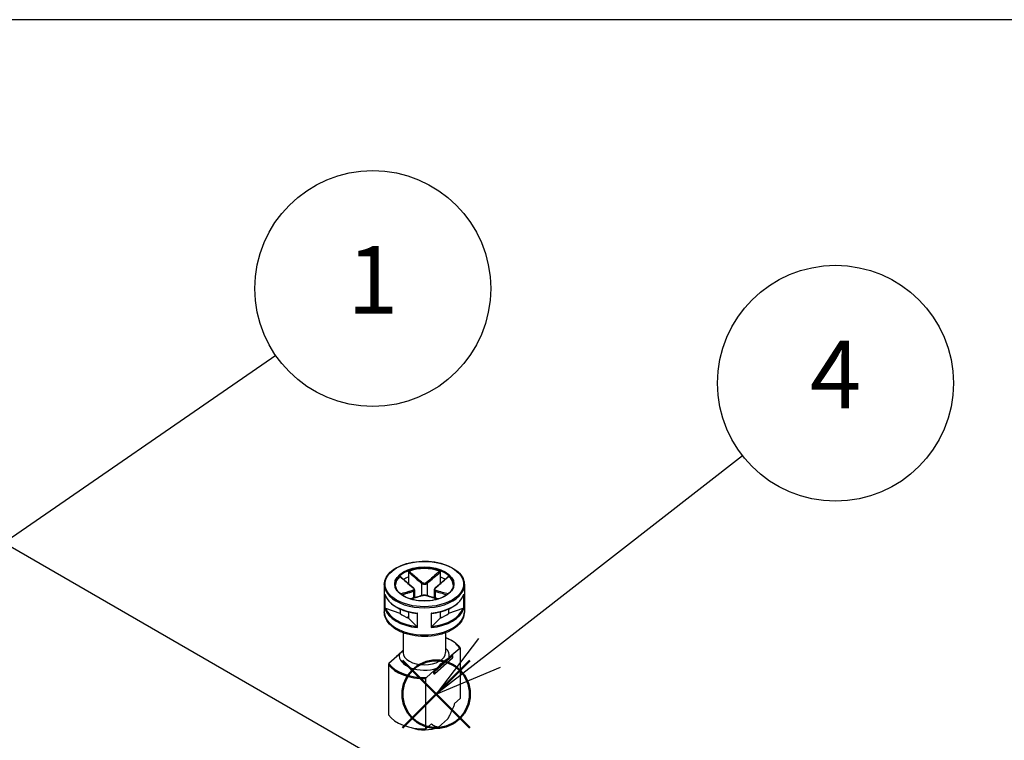
# Model space of a CAD drawing. Units: millimetres. Extents: x 0 to 2025, y 0 to 700.
# Drawn here: x 208 to 336, y 606 to 700 of the extents above; entities that cross this region are included whole.
import ezdxf

# ---------------------------------------------------------------- set-up
doc = ezdxf.new("R2010")
doc.units = ezdxf.units.MM
doc.header["$LTSCALE"] = 3
doc.layers.add('AM_12', color=7, linetype='Continuous', lineweight=50, plot=False)
doc.layers.add('AM_5', color=3, linetype='Continuous', lineweight=25)
doc.layers.add('TK1', color=7, linetype='Continuous', lineweight=25)
doc.styles.add('ACISOTS', font='isocp.shx', dxfattribs={"height": 1, "bigfont": 'extfont.shx'})

# ---------------------------------------------------------------- blocks, each defined once
blk = doc.blocks.new('TK-A3')
blk.add_lwpolyline([(0, 0), (403, 0), (403, 280), (0, 280)], close=True)
blk = doc.blocks.new('*S122')
at = {"layer": 'AM_12', "color": 4}
for p, q in [((257.88, 608.07), (266.63, 616.82)), ((257.88, 616.82), (266.63, 608.07))]:
    blk.add_line(p, q, dxfattribs=at)
blk.add_circle((262.26, 612.44), 4.38, dxfattribs=at)
blk = doc.blocks.new('*S125')
at = {"layer": 'AM_5', "color": 3}
blk.add_line((241.43, 656.4), (203.98, 630.57), dxfattribs=at)
at = {"layer": 'AM_5', "color": 3, "linetype": 'Continuous'}
for p, q in [((202.65, 632.5), (196.78, 625.6)), ((203.98, 630.57), (196.78, 625.6)), ((196.78, 625.6), (205.31, 628.64))]:
    blk.add_line(p, q, dxfattribs=at)
at = {"layer": 'AM_5', "color": 3}
blk.add_circle((254.03, 665.1), 15.31, dxfattribs=at)
at = {"layer": 'AM_5', "color": 7, "insert": (254.03, 665.1), "char_height": 8.75, "attachment_point": 5, "style": 'ACISOTS'}
blk.add_mtext('1', dxfattribs=at)
blk = doc.blocks.new('*S126')
at = {"layer": 'AM_5', "color": 3}
blk.add_line((302.03, 643.4), (269.19, 617.81), dxfattribs=at)
at = {"layer": 'AM_5', "color": 3, "linetype": 'Continuous'}
for p, q in [((267.75, 619.65), (262.28, 612.43)), ((269.19, 617.81), (262.28, 612.43)), ((262.28, 612.43), (270.63, 615.96))]:
    blk.add_line(p, q, dxfattribs=at)
at = {"layer": 'AM_5', "color": 3}
blk.add_circle((314.11, 652.81), 15.31, dxfattribs=at)
at = {"layer": 'AM_5', "color": 7, "insert": (314.11, 652.81), "char_height": 8.75, "attachment_point": 5, "style": 'ACISOTS'}
blk.add_mtext('4', dxfattribs=at)

msp = doc.modelspace()

# ---------------------------------------------------------------- linework, layer by layer
at = {"layer": 'TK1'}
for p, q in [((260.603, 600.624), (193.428, 639.408)), ((258.659, 628.305), (258.659, 627.65)), ((262.794, 628.305), (262.794, 627.65)), ((255.526, 626.66), (255.526, 623.149)), ((258.659, 627.65), (258.659, 626.796)), ((260.373, 626.821), (260.373, 625.229)), ((261.08, 626.821), (261.08, 625.229)), ((262.794, 627.65), (262.794, 626.796)), ((265.926, 626.66), (265.926, 623.149)), ((255.6, 625.421), (255.6, 623.544)), ((255.649, 623.566), (255.649, 625.266)), ((259.312, 625.8), (259.312, 624.917)), ((259.459, 625.973), (259.459, 624.959)), ((261.994, 625.973), (261.994, 624.959)), ((262.141, 625.8), (262.141, 624.917)), ((265.804, 625.266), (265.804, 623.566)), ((265.853, 623.544), (265.853, 625.421)), ((257.598, 622.935), (255.722, 623.56)), ((257.598, 623.49), (257.598, 622.935)), ((258.659, 623.13), (258.659, 622.323)), ((259.784, 622.931), (259.784, 621.178)), ((259.854, 621.088), (259.854, 622.966)), ((261.599, 622.966), (261.599, 621.088)), ((261.669, 621.178), (261.669, 622.931)), ((262.794, 623.13), (262.794, 622.323)), ((265.73, 623.56), (263.855, 622.935)), ((263.855, 623.49), (263.855, 622.935)), ((258.659, 622.486), (258.492, 622.39)), ((259.742, 621.24), (258.659, 622.323)), ((262.794, 622.323), (261.711, 621.24)), ((262.96, 622.39), (262.794, 622.486)), ((257.976, 620.411), (257.976, 617.842)), ((263.476, 620.411), (263.476, 617.842)), ((257.866, 618.019), (257.084, 617.329)), ((257.496, 617.642), (257.15, 617.336)), ((263.956, 617.225), (264.303, 617.531)), ((264.303, 617.531), (265.316, 618.425)), ((265.383, 618.403), (265.383, 611.871)), ((256.069, 616.301), (256.069, 609.769)), ((257.15, 617.336), (256.137, 616.443)), ((257.05, 617.254), (257.05, 617.248)), ((264.369, 617.13), (262.069, 615.101)), ((262.086, 615.389), (264.387, 617.418)), ((264.387, 617.173), (262.086, 615.144)), ((262.349, 615.808), (263.956, 617.225)), ((264.387, 617.418), (264.387, 617.173)), ((264.403, 617.449), (264.403, 617.205)), ((260.99, 614.609), (262.003, 615.502)), ((261.948, 615.127), (261.948, 615.372)), ((262.003, 615.502), (262.349, 615.808)), ((262.086, 615.144), (262.086, 615.389)), ((260.922, 607.935), (260.922, 614.467)), ((265.383, 611.871), (264.662, 611.234)), ((261.644, 608.572), (260.922, 607.935)), ((263.737, 609.194), (262.568, 608.163))]:
    msp.add_line(p, q, dxfattribs=at)
for centre, start, end in [((264.303, 617.449), 0.00001, 69.30153), ((257.15, 617.254), 131.41393, 180.00001), ((264.303, 617.205), 311.41393, 0.00001), ((262.003, 615.176), 249.29457, 311.41393)]:
    msp.add_arc(centre, 0.1, start, end, dxfattribs=at)
for major_axis in [(-5.1, 0), (-3.85, 0)]:
    msp.add_ellipse((260.726, 626.742), major_axis=major_axis, ratio=0.5773503, dxfattribs=at)
for centre, major_axis, ratio, start_param, end_param in [((260.726, 626.66), (-3.75, 0), 0.5773503, 3.1415926, 6.2831853), ((260.726, 626.578), (-3.75, 0), 0.5773503, 5.7248464, 6.2640697), ((260.726, 626.578), (-3.75, 0), 0.5773503, 4.15405, 5.2707284), ((260.726, 626.578), (3.75, 0), 0.5773503, 0.0191156, 0.5583394), ((260.726, 626.66), (-5.2, 0), 0.5773503, 0, 3.1415927), ((260.726, 625.844), (3.75, 0), 0.5773503, 2.1548368, 2.3744358), ((260.726, 624.129), (5.1, 0), 0.5773503, 1.9882573, 1.9929736), ((260.444, 626.861), (0.064, 0.0768), 0.4387822, 1.0190893, 2.4438304), ((261.009, 626.861), (-0.064, 0.0768), 0.4387824, 3.8393547, 5.2640957), ((260.726, 625.844), (3.75, 0), 0.5773503, 0.7671573, 0.9867563), ((260.726, 624.129), (5.1, 0), 0.5773503, 1.1486193, 1.1533357), ((260.726, 625.925), (-5.2, 0), 0.5773503, 0.1685863, 1.4022105), ((259.241, 626.167), (0.064, 0.0768), 0.4387822, 0, 0.7269788), ((259.241, 625.841), (-0.0306, 0.0952), 0.688576, 4.0625227, 5.4872638), ((260.444, 625.147), (-0.0306, 0.0952), 0.688576, 5.7793743, 6.2831853), ((261.009, 625.147), (0.0306, 0.0952), 0.6885758, 0, 0.5038108), ((260.726, 625.925), (5.2, 0), 0.5773503, 4.8809753, 6.1145995), ((262.211, 625.841), (0.0306, 0.0952), 0.6885758, 0.7959214, 2.2206624), ((262.211, 626.167), (-0.064, 0.0768), 0.4387824, 5.5562062, 6.2831853), ((260.726, 623.149), (5.2, 0), 0.5773503, 3.1415927, 6.2831853), ((260.726, 624.047), (-5.2, 0), 0.5773503, 0.1685863, 1.4022105), ((260.726, 624.129), (-5.1, 0), 0.5773503, 0.1943335, 1.3764633), ((260.726, 624.129), (3.75, 0), 0.5773503, 3.7256331, 4.128349), ((260.726, 624.047), (5.2, 0), 0.5773503, 4.8809753, 6.1145995), ((260.726, 624.129), (5.1, 0), 0.5773503, 4.9067225, 6.0888523), ((260.726, 624.129), (3.75, 0), 0.5773503, 5.2964295, 5.6991453), ((260.726, 617.434), (4.9, 0), 0.5773503, 0.3578903, 0.974932), ((260.726, 617.434), (-3.25, 0), 0.5773503, 6.1719797, 8.3768425), ((260.726, 617.842), (2.75, 0), 0.5773503, 3.1415927, 6.2831853), ((260.726, 617.434), (3.25, 0), 0.5773503, 6.1719797, 6.8452554), ((264.303, 617.449), (0.0354, 0.0935), 0.4471663, 0.0000271, 0.7016521), ((264.303, 617.449), (-0.0661, 0.075), 0.6831608, 3.8005994, 5.37145), ((260.726, 617.352), (-5, 0), 0.5773503, 0.3724972, 1.6099543), ((260.726, 617.434), (-4.9, 0), 0.5773503, 0.3578903, 1.6245612), ((257.15, 617.254), (-0.1, 0), 0.5773505, 0, 0.1052623), ((257.15, 617.254), (-0.0661, 0.075), 0.6831608, 5.3713957, 6.2831853), ((264.303, 617.205), (0.0661, -0.075), 0.6831608, 0, 0.6590067), ((264.303, 617.449), (0.1, 0), 0.5773505, 5.7036146, 6.2831853), ((264.303, 617.205), (0.1, 0), 0.5773505, 5.7036146, 6.2831853), ((262.003, 615.421), (0.0354, 0.0935), 0.4471663, 0.7016521, 2.2724484), ((262.003, 615.421), (-0.1, 0), 0.5773505, 0.9911714, 2.562022), ((262.003, 615.176), (0.1, 0), 0.5773505, 4.132764, 5.7036146), ((262.003, 615.176), (-0.0354, -0.0935), 0.4471663, 5.4140411, 6.2831582), ((262.003, 615.421), (0.0662, -0.075), 0.6831608, 0.6590067, 2.2298573), ((262.003, 615.176), (0.0661, -0.075), 0.6831608, 0, 0.6590067), ((260.726, 610.82), (-5, 0), 0.5773503, 0.3724971, 1.6099542), ((260.726, 609.595), (-3.09, 0), 0.5773503, 0.9887543, 2.2094501)]:
    msp.add_ellipse(centre, major_axis=major_axis, ratio=ratio, start_param=start_param, end_param=end_param, dxfattribs=at)
for points, knots in [([(255.526, 626.66), (255.526, 626.98), (255.613, 627.3), (255.95, 627.911), (256.204, 628.201), (256.855, 628.723), (257.257, 628.954), (258.163, 629.331), (258.668, 629.476), (259.729, 629.666), (260.286, 629.711), (261.394, 629.697), (261.946, 629.638), (262.992, 629.421), (263.485, 629.264), (264.363, 628.865), (264.747, 628.623), (265.366, 628.078), (265.602, 627.774), (265.866, 627.196), (265.926, 626.928), (265.926, 626.66)], [0.7853984, 0.7853984, 0.7853984, 0.7853984, 1.0936605, 1.0936605, 1.409794, 1.409794, 1.7324602, 1.7324602, 2.0556216, 2.0556216, 2.3782333, 2.3782333, 2.7006358, 2.7006358, 3.0233108, 3.0233108, 3.3465315, 3.3465315, 3.6688029, 3.6688029, 3.9269911, 3.9269911, 3.9269911, 3.9269911]), ([(257.546, 627.725), (257.553, 627.732), (257.56, 627.736), (257.572, 627.739), (257.578, 627.739), (257.583, 627.735), (257.584, 627.734), (257.585, 627.734)], [0, 0, 0, 0, 0.0038948973, 0.0038948973, 0.0076036097, 0.0076036097, 0.0083552859, 0.0083552859, 0.0083552859, 0.0083552859]), ([(257.546, 627.725), (257.82, 627.485), (258.095, 627.244), (258.668, 626.748), (258.967, 626.491), (259.267, 626.244)], [-0.2503683, -0.2503683, -0.2503683, -0.2503683, -0.13010749, -0.13010749, 0, 0, 0, 0]), ([(259.305, 626.244), (259.19, 626.34), (259.075, 626.438), (258.846, 626.634), (258.731, 626.733), (258.502, 626.932), (258.387, 627.032), (258.158, 627.232), (258.043, 627.332), (257.814, 627.533), (257.7, 627.633), (257.585, 627.734)], [0, 0, 0, 0, 0.05020978, 0.05020978, 0.10041956, 0.10041956, 0.15062934, 0.15062934, 0.20083912, 0.20083912, 0.2510489, 0.2510489, 0.2510489, 0.2510489]), ([(258.659, 628.305), (258.659, 628.316), (258.661, 628.327), (258.669, 628.35), (258.675, 628.361), (258.69, 628.381), (258.699, 628.39), (258.718, 628.405), (258.729, 628.411), (258.74, 628.415)], [0, 0, 0, 0, 0.004049482, 0.004049482, 0.007869406, 0.007869406, 0.011568181, 0.011568181, 0.015365779, 0.015365779, 0.015365779, 0.015365779]), ([(258.659, 628.305), (258.825, 628.158), (258.992, 628.012), (259.266, 627.773), (259.372, 627.68), (259.479, 627.587), (259.627, 627.457), (259.776, 627.329), (260.074, 627.073), (260.223, 626.945), (260.373, 626.821)], [0.01033558, 0.01033558, 0.01033558, 0.01033558, 0.08347296, 0.08347296, 0.13010749, 0.13010749, 0.13010749, 0.19516123, 0.19516123, 0.26021497, 0.26021497, 0.26021497, 0.26021497]), ([(260.448, 626.926), (260.301, 627.051), (260.153, 627.178), (259.857, 627.434), (259.709, 627.564), (259.561, 627.693), (259.455, 627.786), (259.349, 627.879), (259.075, 628.119), (258.907, 628.267), (258.74, 628.415)], [-0.26021497, -0.26021497, -0.26021497, -0.26021497, -0.19516123, -0.19516123, -0.13010749, -0.13010749, -0.13010749, -0.08347296, -0.08347296, -0.00984668, -0.00984668, -0.00984668, -0.00984668]), ([(262.713, 628.415), (262.439, 628.173), (262.166, 627.933), (261.596, 627.434), (261.3, 627.176), (261.004, 626.926)], [-0.2503683, -0.2503683, -0.2503683, -0.2503683, -0.13010749, -0.13010749, 0, 0, 0, 0]), ([(261.08, 626.821), (261.379, 627.07), (261.677, 627.328), (262.248, 627.825), (262.521, 628.065), (262.794, 628.305)], [0, 0, 0, 0, 0.13010749, 0.13010749, 0.2498794, 0.2498794, 0.2498794, 0.2498794]), ([(263.867, 627.734), (263.753, 627.633), (263.639, 627.533), (263.409, 627.332), (263.295, 627.232), (263.066, 627.032), (262.951, 626.932), (262.722, 626.733), (262.607, 626.634), (262.377, 626.438), (262.262, 626.34), (262.147, 626.244)], [0.00916608, 0.00916608, 0.00916608, 0.00916608, 0.05937585, 0.05937585, 0.10958563, 0.10958563, 0.15979541, 0.15979541, 0.21000519, 0.21000519, 0.26021497, 0.26021497, 0.26021497, 0.26021497]), ([(262.186, 626.244), (262.336, 626.367), (262.486, 626.494), (262.784, 626.748), (262.933, 626.877), (263.082, 627.006), (263.189, 627.098), (263.296, 627.191), (263.571, 627.431), (263.739, 627.578), (263.907, 627.725)], [-0.26021497, -0.26021497, -0.26021497, -0.26021497, -0.19516123, -0.19516123, -0.13010749, -0.13010749, -0.13010749, -0.08347294, -0.08347294, -0.00984667, -0.00984667, -0.00984667, -0.00984667]), ([(262.713, 628.415), (262.724, 628.411), (262.735, 628.405), (262.755, 628.389), (262.763, 628.381), (262.778, 628.361), (262.784, 628.35), (262.792, 628.327), (262.794, 628.316), (262.794, 628.305)], [0, 0, 0, 0, 0.003894897, 0.003894897, 0.00760361, 0.00760361, 0.011316401, 0.011316401, 0.015358705, 0.015358705, 0.015358705, 0.015358705]), ([(263.867, 627.734), (263.869, 627.735), (263.87, 627.735), (263.875, 627.739), (263.881, 627.739), (263.894, 627.736), (263.9, 627.732), (263.907, 627.725)], [0.0070073664, 0.0070073664, 0.0070073664, 0.0070073664, 0.0078694059, 0.0078694059, 0.0115681806, 0.0115681806, 0.0153657794, 0.0153657794, 0.0153657794, 0.0153657794]), ([(264.476, 626.66), (264.476, 626.429), (264.409, 626.197), (264.143, 625.761), (263.951, 625.557), (263.464, 625.196), (263.171, 625.038), (262.514, 624.782), (262.148, 624.684), (261.38, 624.558), (260.978, 624.53), (260.178, 624.548), (259.781, 624.594), (259.032, 624.755), (258.681, 624.869), (258.061, 625.154), (257.793, 625.324), (257.363, 625.7), (257.203, 625.906), (257.018, 626.296), (256.976, 626.478), (256.976, 626.66)], [3.9269911, 3.9269911, 3.9269911, 3.9269911, 4.2652595, 4.2652595, 4.5887128, 4.5887128, 4.9045301, 4.9045301, 5.2203016, 5.2203016, 5.5368306, 5.5368306, 5.8536024, 5.8536024, 6.169977, 6.169977, 6.485566, 6.485566, 6.8020884, 6.8020884, 7.0685837, 7.0685837, 7.0685837, 7.0685837]), ([(260.373, 626.821), (260.411, 626.791), (260.455, 626.766), (260.581, 626.716), (260.67, 626.701), (260.88, 626.712), (260.996, 626.755), (261.08, 626.821)], [0, 0, 0, 0, 0.013102649, 0.013102649, 0.034066887, 0.034066887, 0.063125449, 0.063125449, 0.063125449, 0.063125449]), ([(261.004, 626.926), (260.938, 626.87), (260.847, 626.832), (260.682, 626.823), (260.612, 626.836), (260.513, 626.879), (260.478, 626.9), (260.448, 626.926)], [-0.063125449, -0.063125449, -0.063125449, -0.063125449, -0.034066887, -0.034066887, -0.013102649, -0.013102649, 0, 0, 0, 0]), ([(255.607, 625.389), (255.604, 625.399), (255.602, 625.409), (255.6, 625.42), (255.6, 625.421), (255.6, 625.421)], [0.0082350615, 0.0082350615, 0.0082350615, 0.0082350615, 0.0113788804, 0.0113788804, 0.0115782286, 0.0115782286, 0.0115782286, 0.0115782286]), ([(255.607, 625.389), (255.682, 625.142), (255.809, 624.901), (256.155, 624.449), (256.374, 624.237), (256.892, 623.85), (257.19, 623.676), (257.848, 623.375), (258.208, 623.248), (258.969, 623.049), (259.37, 622.975), (259.78, 622.931)], [5.6709721, 5.6709721, 5.6709721, 5.6709721, 5.9135968, 5.9135968, 6.1562214, 6.1562214, 6.398846, 6.398846, 6.6414706, 6.6414706, 6.8840952, 6.8840952, 6.8840952, 6.8840952]), ([(259.267, 625.923), (259.117, 625.876), (258.967, 625.831), (258.668, 625.744), (258.519, 625.702), (258.371, 625.66), (258.264, 625.63), (258.157, 625.6), (257.914, 625.533), (257.778, 625.495), (257.642, 625.458)], [-0.26021497, -0.26021497, -0.26021497, -0.26021497, -0.19516123, -0.19516123, -0.13010749, -0.13010749, -0.13010749, -0.08347295, -0.08347295, -0.02384423, -0.02384423, -0.02384423, -0.02384423]), ([(257.776, 625.354), (257.884, 625.384), (257.991, 625.414), (258.205, 625.474), (258.311, 625.503), (258.418, 625.534), (258.567, 625.576), (258.715, 625.619), (259.013, 625.707), (259.162, 625.752), (259.312, 625.8)], [0.03642365, 0.03642365, 0.03642365, 0.03642365, 0.08347295, 0.08347295, 0.13010749, 0.13010749, 0.13010749, 0.19516123, 0.19516123, 0.26021497, 0.26021497, 0.26021497, 0.26021497]), ([(260.413, 625.242), (260.298, 625.205), (260.184, 625.17), (259.954, 625.101), (259.84, 625.068), (259.611, 625.002), (259.496, 624.969), (259.267, 624.905), (259.152, 624.873), (258.995, 624.829), (258.952, 624.817), (258.91, 624.805)], [0, 0, 0, 0, 0.05021899, 0.05021899, 0.10043798, 0.10043798, 0.15065697, 0.15065697, 0.20087596, 0.20087596, 0.21964489, 0.21964489, 0.21964489, 0.21964489]), ([(258.936, 624.797), (259.145, 624.855), (259.353, 624.913), (259.857, 625.058), (260.153, 625.144), (260.448, 625.24)], [-0.22158563, -0.22158563, -0.22158563, -0.22158563, -0.13010749, -0.13010749, 0, 0, 0, 0]), ([(259.267, 626.244), (259.334, 626.188), (259.377, 626.123), (259.388, 626.025), (259.373, 625.989), (259.323, 625.945), (259.297, 625.932), (259.267, 625.923)], [-0.063125449, -0.063125449, -0.063125449, -0.063125449, -0.034066887, -0.034066887, -0.013102649, -0.013102649, 0, 0, 0, 0]), ([(259.459, 625.973), (259.459, 625.994), (259.456, 626.015), (259.445, 626.056), (259.438, 626.076), (259.419, 626.113), (259.408, 626.131), (259.383, 626.166), (259.369, 626.183), (259.339, 626.215), (259.323, 626.23), (259.305, 626.244)], [0.031546935, 0.031546935, 0.031546935, 0.031546935, 0.037862638, 0.037862638, 0.04417834, 0.04417834, 0.050494043, 0.050494043, 0.056809746, 0.056809746, 0.063125449, 0.063125449, 0.063125449, 0.063125449]), ([(259.312, 625.8), (259.35, 625.814), (259.382, 625.833), (259.44, 625.888), (259.458, 625.928), (259.459, 625.973)], [0, 0, 0, 0, 0.013102649, 0.013102649, 0.031546935, 0.031546935, 0.031546935, 0.031546935]), ([(261.04, 625.242), (261.005, 625.253), (260.966, 625.262), (260.883, 625.275), (260.839, 625.279), (260.749, 625.284), (260.703, 625.284), (260.613, 625.279), (260.569, 625.275), (260.487, 625.262), (260.448, 625.253), (260.413, 625.242)], [0, 0, 0, 0, 0.01262509, 0.01262509, 0.02525018, 0.02525018, 0.037875269, 0.037875269, 0.050500359, 0.050500359, 0.063125449, 0.063125449, 0.063125449, 0.063125449]), ([(260.448, 625.24), (260.514, 625.262), (260.606, 625.275), (260.771, 625.278), (260.841, 625.274), (260.939, 625.258), (260.975, 625.25), (261.004, 625.24)], [-0.063125449, -0.063125449, -0.063125449, -0.063125449, -0.034066887, -0.034066887, -0.013102649, -0.013102649, 0, 0, 0, 0]), ([(261.004, 625.24), (261.152, 625.192), (261.3, 625.147), (261.596, 625.058), (261.744, 625.015), (261.892, 624.973), (261.998, 624.942), (262.104, 624.912), (262.312, 624.854), (262.414, 624.825), (262.517, 624.797)], [-0.26021508, -0.26021508, -0.26021508, -0.26021508, -0.19516131, -0.19516131, -0.13010754, -0.13010754, -0.13010754, -0.08347303, -0.08347303, -0.03862943, -0.03862943, -0.03862943, -0.03862943]), ([(262.543, 624.805), (262.5, 624.817), (262.458, 624.829), (262.3, 624.873), (262.186, 624.905), (261.957, 624.969), (261.842, 625.002), (261.613, 625.068), (261.498, 625.101), (261.269, 625.17), (261.154, 625.205), (261.04, 625.242)], [0.04057017, 0.04057017, 0.04057017, 0.04057017, 0.05933912, 0.05933912, 0.10955811, 0.10955811, 0.1597771, 0.1597771, 0.20999609, 0.20999609, 0.26021508, 0.26021508, 0.26021508, 0.26021508]), ([(261.673, 622.931), (262.083, 622.975), (262.484, 623.049), (263.245, 623.248), (263.605, 623.375), (264.263, 623.676), (264.561, 623.85), (265.079, 624.237), (265.298, 624.449), (265.644, 624.901), (265.771, 625.142), (265.846, 625.389)], [0.9698864, 0.9698864, 0.9698864, 0.9698864, 1.212511, 1.212511, 1.4551356, 1.4551356, 1.6977603, 1.6977603, 1.9403849, 1.9403849, 2.1830095, 2.1830095, 2.1830095, 2.1830095]), ([(262.147, 626.244), (262.13, 626.23), (262.114, 626.215), (262.083, 626.183), (262.069, 626.166), (262.045, 626.131), (262.034, 626.113), (262.015, 626.075), (262.007, 626.056), (261.997, 626.015), (261.994, 625.994), (261.994, 625.973)], [0, 0, 0, 0, 0.006309387, 0.006309387, 0.012618774, 0.012618774, 0.018928161, 0.018928161, 0.025237548, 0.025237548, 0.031546935, 0.031546935, 0.031546935, 0.031546935]), ([(261.994, 625.973), (261.994, 625.967), (261.994, 625.961), (262.003, 625.886), (262.057, 625.831), (262.141, 625.8)], [0.031546935, 0.031546935, 0.031546935, 0.031546935, 0.034066887, 0.034066887, 0.063125449, 0.063125449, 0.063125449, 0.063125449]), ([(262.186, 625.923), (262.119, 625.943), (262.075, 625.984), (262.065, 626.076), (262.079, 626.121), (262.13, 626.191), (262.156, 626.219), (262.186, 626.244)], [-0.063125449, -0.063125449, -0.063125449, -0.063125449, -0.034066887, -0.034066887, -0.013102649, -0.013102649, 0, 0, 0, 0]), ([(262.141, 625.8), (262.44, 625.704), (262.738, 625.618), (263.249, 625.473), (263.463, 625.413), (263.676, 625.354)], [0, 0, 0, 0, 0.13010754, 0.13010754, 0.22379134, 0.22379134, 0.22379134, 0.22379134]), ([(263.811, 625.458), (263.568, 625.524), (263.325, 625.592), (262.784, 625.744), (262.486, 625.829), (262.186, 625.923)], [-0.23637076, -0.23637076, -0.23637076, -0.23637076, -0.13010754, -0.13010754, 0, 0, 0, 0]), ([(265.853, 625.421), (265.853, 625.421), (265.853, 625.42), (265.851, 625.409), (265.849, 625.399), (265.846, 625.389)], [-0.000200936, -0.000200936, -0.000200936, -0.000200936, 0, 0, 0.0031688498, 0.0031688498, 0.0031688498, 0.0031688498]), ([(265.926, 623.149), (265.926, 622.826), (265.849, 622.504), (265.55, 621.883), (265.32, 621.588), (264.714, 621.036), (264.324, 620.786), (263.434, 620.373), (262.932, 620.211), (261.873, 619.994), (261.319, 619.938), (260.21, 619.933), (259.656, 619.984), (258.599, 620.19), (258.096, 620.345), (257.187, 620.752), (256.782, 621.004), (256.125, 621.589), (255.869, 621.922), (255.59, 622.562), (255.526, 622.855), (255.526, 623.149)], [3.9269911, 3.9269911, 3.9269911, 3.9269911, 4.1978482, 4.1978482, 4.4916857, 4.4916857, 4.8198999, 4.8198999, 5.1563473, 5.1563473, 5.490393, 5.490393, 5.8230998, 5.8230998, 6.1570283, 6.1570283, 6.4934252, 6.4934252, 6.8223458, 6.8223458, 7.0685837, 7.0685837, 7.0685837, 7.0685837]), ([(255.6, 623.544), (255.6, 623.544), (255.6, 623.544), (255.603, 623.548), (255.61, 623.552), (255.627, 623.559), (255.637, 623.562), (255.649, 623.566)], [-0.000200936, -0.000200936, -0.000200936, -0.000200936, 0, 0, 0.006515879, 0.006515879, 0.011469511, 0.011469511, 0.011469511, 0.011469511]), ([(255.722, 623.56), (255.707, 623.565), (255.689, 623.569), (255.666, 623.569), (255.657, 623.568), (255.649, 623.566)], [-0.0172533856, -0.0172533856, -0.0172533856, -0.0172533856, -0.0119105452, -0.0119105452, -0.0088492947, -0.0088492947, -0.0088492947, -0.0088492947]), ([(259.854, 622.966), (259.853, 622.965), (259.853, 622.965), (259.837, 622.954), (259.823, 622.945), (259.8, 622.934), (259.791, 622.931), (259.784, 622.931)], [-0.000200936, -0.000200936, -0.000200936, -0.000200936, 0, 0, 0.006515879, 0.006515879, 0.011469511, 0.011469511, 0.011469511, 0.011469511]), ([(261.669, 622.931), (261.662, 622.931), (261.653, 622.934), (261.63, 622.945), (261.615, 622.954), (261.6, 622.965), (261.599, 622.965), (261.599, 622.966)], [0, 0, 0, 0, 0.004914489, 0.004914489, 0.01137888, 0.01137888, 0.011578229, 0.011578229, 0.011578229, 0.011578229]), ([(265.804, 623.566), (265.796, 623.568), (265.787, 623.569), (265.764, 623.569), (265.746, 623.565), (265.73, 623.56)], [-0.0604409771, -0.0604409771, -0.0604409771, -0.0604409771, -0.0573797266, -0.0573797266, -0.0520368862, -0.0520368862, -0.0520368862, -0.0520368862]), ([(265.804, 623.566), (265.816, 623.562), (265.826, 623.559), (265.843, 623.552), (265.85, 623.548), (265.853, 623.544), (265.853, 623.544), (265.853, 623.544)], [0, 0, 0, 0, 0.004914489, 0.004914489, 0.01137888, 0.01137888, 0.011578229, 0.011578229, 0.011578229, 0.011578229]), ([(259.784, 621.178), (259.779, 621.188), (259.774, 621.197), (259.761, 621.218), (259.75, 621.231), (259.742, 621.24)], [-0.0604453803, -0.0604453803, -0.0604453803, -0.0604453803, -0.0573841298, -0.0573841298, -0.0520412894, -0.0520412894, -0.0520412894, -0.0520412894]), ([(259.784, 621.178), (259.791, 621.164), (259.8, 621.15), (259.823, 621.119), (259.837, 621.103), (259.853, 621.088), (259.853, 621.088), (259.854, 621.088)], [0, 0, 0, 0, 0.004914489, 0.004914489, 0.01137888, 0.01137888, 0.011578229, 0.011578229, 0.011578229, 0.011578229]), ([(261.599, 621.088), (261.599, 621.088), (261.6, 621.088), (261.615, 621.103), (261.63, 621.119), (261.653, 621.15), (261.662, 621.164), (261.669, 621.178)], [-0.000200936, -0.000200936, -0.000200936, -0.000200936, 0, 0, 0.006515879, 0.006515879, 0.011469511, 0.011469511, 0.011469511, 0.011469511]), ([(261.711, 621.24), (261.702, 621.231), (261.692, 621.218), (261.679, 621.197), (261.673, 621.188), (261.669, 621.178)], [-0.0172533856, -0.0172533856, -0.0172533856, -0.0172533856, -0.0119105452, -0.0119105452, -0.0088492947, -0.0088492947, -0.0088492947, -0.0088492947]), ([(263.476, 619.801), (263.635, 619.74), (263.788, 619.673), (264.25, 619.448), (264.534, 619.27), (265.02, 618.877), (265.222, 618.662), (265.376, 618.433)], [2.94324398, 2.94324398, 2.94324398, 2.94324398, 3.05802348, 3.05802348, 3.30704481, 3.30704481, 3.55606614, 3.55606614, 3.55606614, 3.55606614]), ([(257.976, 618.14), (257.903, 618.06), (257.831, 617.98), (257.68, 617.818), (257.58, 617.716), (257.496, 617.642)], [0.547859716, 0.547859716, 0.547859716, 0.547859716, 0.584982019, 0.584982019, 0.63088985, 0.63088985, 0.63088985, 0.63088985]), ([(265.316, 618.425), (265.325, 618.433), (265.335, 618.439), (265.351, 618.445), (265.36, 618.445), (265.371, 618.44), (265.376, 618.435), (265.382, 618.422), (265.383, 618.412), (265.383, 618.403)], [0.049966621, 0.049966621, 0.049966621, 0.049966621, 0.054864268, 0.054864268, 0.059249233, 0.059249233, 0.063101006, 0.063101006, 0.066559741, 0.066559741, 0.066559741, 0.066559741]), ([(256.137, 616.443), (256.128, 616.435), (256.117, 616.423), (256.101, 616.4), (256.093, 616.386), (256.082, 616.361), (256.077, 616.346), (256.071, 616.323), (256.069, 616.311), (256.069, 616.301)], [0.049965293, 0.049965293, 0.049965293, 0.049965293, 0.05486294, 0.05486294, 0.059247906, 0.059247906, 0.063099678, 0.063099678, 0.066558413, 0.066558413, 0.066558413, 0.066558413]), ([(262.349, 615.808), (262.433, 615.882), (262.533, 615.984), (262.784, 616.254), (262.984, 616.484), (263.322, 616.783), (263.522, 616.905), (263.772, 617.077), (263.873, 617.151), (263.956, 617.225)], [0.35381383, 0.35381383, 0.35381383, 0.35381383, 0.39972166, 0.39972166, 0.49235184, 0.49235184, 0.58498202, 0.58498202, 0.63088985, 0.63088985, 0.63088985, 0.63088985]), ([(260.922, 614.467), (260.922, 614.477), (260.924, 614.489), (260.929, 614.512), (260.935, 614.527), (260.946, 614.552), (260.954, 614.566), (260.97, 614.589), (260.981, 614.601), (260.99, 614.609)], [0.066559741, 0.066559741, 0.066559741, 0.066559741, 0.070018476, 0.070018476, 0.073870249, 0.073870249, 0.078255215, 0.078255215, 0.083152862, 0.083152862, 0.083152862, 0.083152862])]:
    msp.add_open_spline(points, degree=3, knots=knots, dxfattribs=at)
for points in [[(258.617, 626.832), (258.631, 626.835), (258.645, 626.839), (258.659, 626.842)], [(262.794, 626.842), (262.808, 626.839), (262.822, 626.835), (262.835, 626.832)], [(259.78, 622.931), (259.781, 622.931), (259.783, 622.931), (259.784, 622.931)], [(261.669, 622.931), (261.67, 622.931), (261.671, 622.931), (261.673, 622.931)]]:
    msp.add_open_spline(points, degree=3, dxfattribs=at)
for points, weights in [([(264.662, 611.234), (264.14, 609.891), (263.737, 609.194)], [1.00000001262, 1.02960380963, 1.00000011053]), ([(262.568, 608.163), (262.166, 608.149), (261.644, 608.572)], [1.00000011053, 1.02960380963, 1.00000001262])]:
    msp.add_rational_spline(points, weights, degree=2, dxfattribs=at)

# ---------------------------------------------------------------- block references
at = {"lineweight": 0, "xscale": 2.5, "yscale": 2.5, "zscale": 2.5}
msp.add_blockref('TK-A3', (0, 0), dxfattribs=at)
at = {"layer": 'AM_12'}
msp.add_blockref('*S122', (0, 0), dxfattribs=at)
at = {"layer": 'AM_5'}
for name in ['*S125', '*S126']:
    msp.add_blockref(name, (0, 0), dxfattribs=at)

doc.saveas('drawing.dxf')
